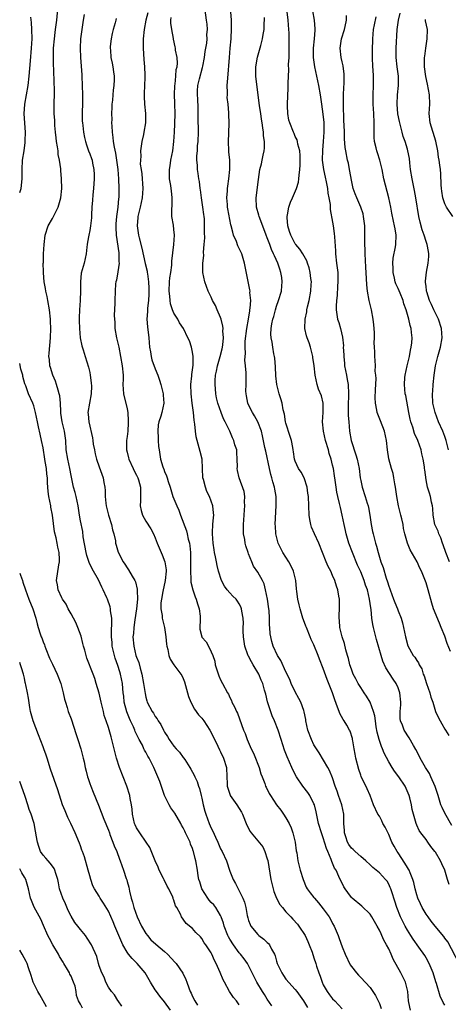
# Model space of a CAD drawing. Units: inches. Extents: x 2526000 to 2529000, y 1542000 to 1545000.
# Drawn here: x 2526000 to 2526092, y 1543750 to 1543961 of the extents above; entities that cross this region are included whole.
import ezdxf

# ---------------------------------------------------------------- set-up
doc = ezdxf.new("R2010")
doc.units = ezdxf.units.IN
doc.header["$MEASUREMENT"] = 0
doc.layers.add('LD25261542_2ft', color=95, linetype='Continuous')

msp = doc.modelspace()

# ---------------------------------------------------------------- linework, layer by layer
at = {"layer": 'LD25261542_2ft'}
for points, elevation in [([(2526053.98, 1543749.98), (2526053, 1543751.42), (2526052.38, 1543752.38), (2526051.95, 1543753), (2526050.75, 1543755), (2526050.2, 1543756.2), (2526049.8, 1543757), (2526048.74, 1543759), (2526048.03, 1543760.03), (2526047.28, 1543761), (2526047, 1543761.31), (2526045.8, 1543763), (2526045, 1543764.22), (2526044.7, 1543764.7), (2526044.56, 1543765), (2526043.79, 1543767), (2526043.65, 1543767.65), (2526043.15, 1543769), (2526043, 1543769.31), (2526041.97, 1543771), (2526041.56, 1543771.56), (2526041, 1543772.12), (2526040.58, 1543772.58), (2526040.26, 1543773), (2526039, 1543775), (2526038.53, 1543776.53), (2526038.36, 1543777), (2526038.2, 1543777.8), (2526038.05, 1543779), (2526037.71, 1543781), (2526037.54, 1543781.54), (2526037.21, 1543783), (2526037.15, 1543783.15), (2526037, 1543783.62), (2526036.59, 1543784.59), (2526036.46, 1543785), (2526036.02, 1543785.98), (2526035.52, 1543787), (2526035.34, 1543787.34), (2526035, 1543788.06), (2526034.65, 1543788.65), (2526034.48, 1543789), (2526033.2, 1543791.2), (2526032.38, 1543792.38), (2526032.01, 1543793), (2526031.01, 1543795), (2526029.98, 1543797.98), (2526029.57, 1543799), (2526028.7, 1543801), (2526028.41, 1543801.59), (2526027.69, 1543803), (2526027.42, 1543803.42), (2526027, 1543804.25), (2526026.73, 1543804.73), (2526026.61, 1543805), (2526026.26, 1543805.74), (2526025.59, 1543807), (2526025.38, 1543807.38), (2526025, 1543808.13), (2526024.72, 1543808.72), (2526024.62, 1543809), (2526024.33, 1543809.67), (2526023.71, 1543811), (2526023.5, 1543811.5), (2526022.93, 1543812.93), (2526022.39, 1543815), (2526022.26, 1543816.26), (2526022.16, 1543817), (2526022.07, 1543817.93), (2526021.99, 1543819), (2526021.59, 1543821), (2526021.44, 1543821.44), (2526021, 1543822.84), (2526020.42, 1543824.42), (2526020.27, 1543825), (2526019.83, 1543827), (2526019.78, 1543827.78), (2526019.65, 1543829), (2526019.62, 1543830.38), (2526019.75, 1543831.75), (2526019.69, 1543833), (2526019.46, 1543834.54), (2526019.45, 1543835), (2526019.36, 1543835.36), (2526018.8, 1543837), (2526018.66, 1543837.34), (2526017.9, 1543839), (2526017.59, 1543839.59), (2526016.84, 1543841.16), (2526015.54, 1543843.54), (2526014.89, 1543844.89), (2526014.37, 1543846.37), (2526014.22, 1543847), (2526013.62, 1543850.38), (2526013.5, 1543851.5), (2526013, 1543853.83), (2526012.79, 1543855), (2526012.49, 1543857), (2526012.09, 1543859), (2526011.84, 1543859.84), (2526011.55, 1543861), (2526011, 1543863.5), (2526010.72, 1543865), (2526010.27, 1543867), (2526009.97, 1543869), (2526009.85, 1543871), (2526009.56, 1543873), (2526009.1, 1543875), (2526008.84, 1543876.84), (2526008.8, 1543877.2), (2526008.71, 1543879), (2526008.57, 1543880.57), (2526008.48, 1543881), (2526008.22, 1543881.78), (2526007.9, 1543883), (2526007.68, 1543883.68), (2526007.11, 1543885), (2526006.62, 1543886.62), (2526006.46, 1543887), (2526006.36, 1543888.36), (2526006.25, 1543889), (2526006.3, 1543889.7), (2526006.63, 1543893), (2526006.66, 1543895), (2526006.59, 1543896.59), (2526006.58, 1543897), (2526006.4, 1543899), (2526006.03, 1543901), (2526005.86, 1543901.86), (2526005.6, 1543903), (2526005.53, 1543903.53), (2526005.27, 1543905), (2526005.1, 1543906.9), (2526005.11, 1543907.11), (2526005.06, 1543909), (2526005.07, 1543909.07), (2526005.12, 1543911), (2526005.22, 1543913), (2526005.46, 1543915), (2526006.13, 1543917), (2526007, 1543918.55), (2526007.24, 1543919), (2526008.21, 1543921), (2526008.79, 1543923), (2526009, 1543925), (2526008.96, 1543927), (2526008.79, 1543928.79), (2526008.8, 1543929.2), (2526008.55, 1543931), (2526008.27, 1543932.27), (2526008.21, 1543933), (2526008.08, 1543933.92), (2526007.87, 1543935), (2526007.8, 1543935.8), (2526007.65, 1543937), (2526007.51, 1543938.49), (2526007.49, 1543939.49), (2526007.39, 1543941), (2526007.39, 1543942.61), (2526007.4, 1543943.4), (2526007.47, 1543945), (2526007.47, 1543946.53), (2526007.4, 1543947.4), (2526007.32, 1543950.68), (2526007.26, 1543951.26), (2526007.21, 1543953), (2526007.23, 1543955), (2526007.42, 1543957), (2526007.6, 1543958.4), (2526007.7, 1543959), (2526007.93, 1543961), (2526008.22, 1543964.22)], 8092), ([(2526091, 1543750.13), (2526090.69, 1543750.69), (2526090.04, 1543752.04), (2526089.24, 1543754.76), (2526089.11, 1543755.11), (2526088.51, 1543757), (2526087.67, 1543759), (2526087, 1543760.25), (2526086.71, 1543760.71), (2526085.45, 1543762.55), (2526084.23, 1543764.23), (2526083.77, 1543765), (2526083, 1543766.18), (2526082.52, 1543767), (2526081.99, 1543767.99), (2526081.51, 1543769), (2526080.74, 1543771), (2526080.34, 1543772.34), (2526079.66, 1543774.34), (2526079.46, 1543775), (2526079.33, 1543775.33), (2526079, 1543776.04), (2526078.64, 1543776.64), (2526078.34, 1543777), (2526077, 1543778.44), (2526076.35, 1543779), (2526075.59, 1543779.59), (2526075, 1543780.12), (2526074.08, 1543781), (2526073, 1543781.94), (2526071.82, 1543783), (2526071.42, 1543783.42), (2526071, 1543783.75), (2526070.48, 1543784.48), (2526070.18, 1543785), (2526069.83, 1543786.17), (2526069.55, 1543787), (2526069.5, 1543787.5), (2526069.42, 1543789), (2526069.36, 1543791), (2526068.96, 1543793), (2526068.26, 1543795), (2526067.95, 1543795.95), (2526067.57, 1543797), (2526067, 1543798.79), (2526066.35, 1543800.35), (2526065.96, 1543801), (2526064.11, 1543804.11), (2526063.53, 1543805), (2526063, 1543805.87), (2526062.45, 1543807), (2526061.72, 1543809), (2526061.27, 1543811), (2526061.23, 1543811.24), (2526060.92, 1543812.92), (2526060.8, 1543813.2), (2526060.19, 1543815), (2526059.79, 1543815.79), (2526059, 1543817.2), (2526058.14, 1543819), (2526057.81, 1543819.81), (2526057, 1543821.44), (2526055.92, 1543823.92), (2526055.21, 1543825), (2526054.26, 1543827), (2526053.97, 1543827.97), (2526053.6, 1543829.6), (2526053.56, 1543831), (2526053.49, 1543831.49), (2526053.5, 1543833), (2526053.4, 1543834.6), (2526053.36, 1543835), (2526053.05, 1543837.06), (2526052.64, 1543839), (2526052.33, 1543840.33), (2526051.99, 1543841), (2526051, 1543842.8), (2526050.07, 1543844.07), (2526049.68, 1543845), (2526049, 1543846.71), (2526048.9, 1543847), (2526048.44, 1543848.44), (2526048.3, 1543849), (2526048.18, 1543849.82), (2526047.94, 1543851), (2526047.88, 1543851.88), (2526047.88, 1543853), (2526047.98, 1543854.02), (2526048.03, 1543855), (2526048.16, 1543856.16), (2526048.21, 1543857), (2526048.11, 1543857.89), (2526048.17, 1543859), (2526048.07, 1543860.07), (2526046.95, 1543863), (2526046.61, 1543864.61), (2526046.55, 1543865), (2526046.6, 1543865.4), (2526046.59, 1543867), (2526046.45, 1543868.45), (2526046.45, 1543869), (2526046.09, 1543870.09), (2526045.87, 1543871), (2526045.58, 1543871.58), (2526045.02, 1543873), (2526044.01, 1543875), (2526043.64, 1543875.64), (2526043.13, 1543877), (2526042.44, 1543879), (2526042.16, 1543880.16), (2526042.01, 1543881), (2526041.95, 1543882.05), (2526041.84, 1543883), (2526041.84, 1543883.84), (2526041.95, 1543885), (2526042.14, 1543885.86), (2526042.34, 1543887), (2526042.93, 1543889), (2526043.35, 1543890.65), (2526043.42, 1543891), (2526043.49, 1543891.48), (2526043.62, 1543893), (2526043.51, 1543894.49), (2526043.54, 1543895), (2526043.5, 1543895.5), (2526043.12, 1543897), (2526043, 1543897.33), (2526042.3, 1543899), (2526041.89, 1543899.89), (2526041.31, 1543901), (2526041, 1543901.7), (2526040.32, 1543903), (2526039.6, 1543905), (2526039.24, 1543907), (2526039.22, 1543907.22), (2526039.22, 1543909), (2526039.39, 1543910.61), (2526039.36, 1543911.36), (2526039.52, 1543913), (2526039.6, 1543914.4), (2526039.56, 1543915.56), (2526039.59, 1543917), (2526039.53, 1543918.47), (2526039.48, 1543919), (2526039.41, 1543919.41), (2526039.21, 1543921), (2526038.9, 1543923), (2526038.69, 1543924.69), (2526038.64, 1543925), (2526038.48, 1543926.48), (2526038.35, 1543927), (2526038.19, 1543928.19), (2526038.04, 1543929), (2526038.04, 1543929.96), (2526037.94, 1543931), (2526037.93, 1543931.93), (2526038.05, 1543933), (2526038.09, 1543934.09), (2526038.18, 1543935), (2526038.25, 1543937), (2526038.21, 1543940.21), (2526038.21, 1543942.21), (2526038.17, 1543944.17), (2526038.09, 1543945), (2526038.1, 1543945.9), (2526038.16, 1543947), (2526038.47, 1543948.47), (2526039.14, 1543950.86), (2526039.18, 1543951.18), (2526039.55, 1543953), (2526039.73, 1543954.27), (2526040.06, 1543956.06), (2526040.13, 1543957), (2526040.09, 1543957.91), (2526040.2, 1543959), (2526040.13, 1543960.13), (2526040, 1543961), (2526039.67, 1543963.67)], 8102), ([(2526062.66, 1543963), (2526063.03, 1543961), (2526063.17, 1543959.17), (2526063.17, 1543959), (2526063.15, 1543958.85), (2526063.03, 1543957), (2526062.86, 1543955), (2526062.86, 1543953), (2526063.1, 1543951), (2526063.98, 1543947), (2526064.31, 1543945), (2526064.58, 1543943), (2526064.89, 1543940.89), (2526065.09, 1543939.09), (2526065.13, 1543937), (2526064.99, 1543935), (2526064.81, 1543933.19), (2526064.78, 1543931), (2526065.03, 1543929), (2526065.38, 1543927.38), (2526065.61, 1543926.39), (2526065.87, 1543925), (2526065.96, 1543923.96), (2526066.18, 1543923), (2526066.44, 1543921.56), (2526066.45, 1543920.45), (2526067, 1543917.79), (2526067.14, 1543917), (2526067.35, 1543915.35), (2526067.38, 1543914.62), (2526067.59, 1543911.59), (2526067.62, 1543911), (2526067.84, 1543909), (2526067.99, 1543907.99), (2526068.08, 1543907), (2526068.1, 1543905.9), (2526068.14, 1543905), (2526068.06, 1543904.06), (2526067.95, 1543902.05), (2526067.81, 1543901), (2526067.76, 1543899.76), (2526067.77, 1543899), (2526068.07, 1543897), (2526068.29, 1543896.29), (2526068.65, 1543895), (2526069.11, 1543893.11), (2526069.29, 1543891.29), (2526069.28, 1543891), (2526069.37, 1543889.37), (2526069.36, 1543889), (2526069.53, 1543887.53), (2526069.57, 1543887), (2526069.93, 1543885), (2526070.08, 1543884.08), (2526070.29, 1543883), (2526070.4, 1543881), (2526070.31, 1543878.31), (2526070.34, 1543876.34), (2526070.44, 1543875), (2526070.64, 1543873), (2526070.99, 1543871), (2526071.97, 1543867.97), (2526072.27, 1543867), (2526072.67, 1543865), (2526072.9, 1543863), (2526073, 1543862.45), (2526073.3, 1543861), (2526073.98, 1543859), (2526074.39, 1543857.61), (2526074.6, 1543857), (2526074.68, 1543856.67), (2526074.94, 1543855), (2526075.22, 1543853), (2526075.52, 1543851.52), (2526075.64, 1543851), (2526076.2, 1543849), (2526076.41, 1543848.41), (2526076.76, 1543847), (2526077.34, 1543845), (2526077.79, 1543843.79), (2526078.46, 1543841.54), (2526078.75, 1543840.75), (2526079, 1543839.85), (2526079.23, 1543839.23), (2526079.29, 1543839), (2526080.04, 1543837), (2526080.29, 1543836.29), (2526080.85, 1543835), (2526081, 1543834.56), (2526081.65, 1543833), (2526081.96, 1543831.96), (2526082.19, 1543831), (2526082.57, 1543829), (2526083.06, 1543827.06), (2526084.25, 1543825), (2526084.58, 1543824.58), (2526085, 1543823.91), (2526085.38, 1543823.38), (2526085.55, 1543823), (2526086.09, 1543822.09), (2526086.41, 1543821), (2526086.59, 1543820.59), (2526087.06, 1543819), (2526087.77, 1543817), (2526088.04, 1543816.04), (2526088.42, 1543815), (2526089.04, 1543813), (2526089.65, 1543811.65), (2526090.35, 1543810.35), (2526091, 1543809.2), (2526091.14, 1543809), (2526091.84, 1543807.84)], 8110), ([(2526000, 1543924.09), (2526000.3, 1543925), (2526000.52, 1543927), (2526000.52, 1543928.52), (2526000.5, 1543929), (2526000.63, 1543931), (2526000.95, 1543933), (2526001.18, 1543934.82), (2526001.17, 1543935.17), (2526001.21, 1543937), (2526000.95, 1543940.95), (2526001.08, 1543943), (2526001.82, 1543947), (2526002.05, 1543949), (2526002.29, 1543952.29), (2526002.56, 1543955), (2526002.67, 1543957), (2526002.61, 1543959), (2526002.54, 1543960.54), (2526002.35, 1543961.65)], 8090), ([(2526013.77, 1543962.23), (2526013.62, 1543961), (2526013.04, 1543957), (2526012.92, 1543955), (2526013.03, 1543953), (2526013.19, 1543951.19), (2526013.28, 1543949.28), (2526013.28, 1543949), (2526013.42, 1543945), (2526013.41, 1543943), (2526013.36, 1543941.36), (2526013.39, 1543939.39), (2526013.43, 1543939), (2526013.51, 1543938.49), (2526013.66, 1543937), (2526013.87, 1543935.87), (2526014.06, 1543935), (2526014.29, 1543934.29), (2526014.74, 1543933), (2526015, 1543932.38), (2526015.37, 1543931.37), (2526015.5, 1543931), (2526015.59, 1543930.41), (2526015.9, 1543929), (2526015.94, 1543927.94), (2526015.91, 1543927), (2526015.77, 1543925), (2526015.63, 1543923.63), (2526015.56, 1543922.44), (2526015.42, 1543921), (2526015.34, 1543919.34), (2526015.35, 1543918.65), (2526015.19, 1543917), (2526015, 1543915.96), (2526014.79, 1543915), (2526014.54, 1543913.46), (2526014.46, 1543913), (2526014.37, 1543912.37), (2526014.25, 1543911), (2526014, 1543910), (2526013.81, 1543909), (2526013.18, 1543906.82), (2526013.02, 1543905), (2526013.04, 1543903.04), (2526012.96, 1543900.96), (2526012.8, 1543899), (2526012.73, 1543897.27), (2526012.73, 1543896.73), (2526012.79, 1543895), (2526012.96, 1543892.96), (2526013.28, 1543891.28), (2526013.61, 1543890.39), (2526014.03, 1543889), (2526014.74, 1543886.74), (2526015, 1543885.6), (2526015.11, 1543885), (2526015.32, 1543883.32), (2526015.35, 1543882.65), (2526015.31, 1543881), (2526014.61, 1543877), (2526014.67, 1543876.67), (2526014.78, 1543875), (2526015.59, 1543871.59), (2526015.65, 1543871), (2526015.76, 1543870.24), (2526015.99, 1543869), (2526016.16, 1543868.16), (2526016.47, 1543867), (2526017, 1543865.4), (2526017.89, 1543863), (2526018.02, 1543861.98), (2526018.24, 1543861), (2526018.33, 1543860.33), (2526018.31, 1543859), (2526018.44, 1543857.56), (2526018.51, 1543857), (2526019.02, 1543855), (2526019.65, 1543853), (2526019.87, 1543851.87), (2526020.14, 1543851), (2526020.48, 1543849.52), (2526020.54, 1543849), (2526020.62, 1543848.62), (2526021.09, 1543847.09), (2526022.17, 1543845), (2526022.52, 1543844.52), (2526023, 1543843.74), (2526023.3, 1543843.3), (2526024.05, 1543841.95), (2526024.63, 1543841), (2526024.76, 1543840.76), (2526025.16, 1543839.16), (2526025.16, 1543839), (2526025.14, 1543838.86), (2526025.21, 1543837), (2526025.01, 1543834.99), (2526024.63, 1543832.63), (2526024.4, 1543831), (2526024.34, 1543829.66), (2526024.25, 1543829), (2526024.4, 1543827), (2526024.87, 1543825), (2526025, 1543824.62), (2526025.47, 1543823.47), (2526025.77, 1543822.23), (2526026.16, 1543821), (2526026.54, 1543819), (2526026.84, 1543816.84), (2526027, 1543816.06), (2526027.24, 1543815.24), (2526027.32, 1543815), (2526028.33, 1543813), (2526028.61, 1543812.61), (2526029, 1543811.94), (2526029.42, 1543811.42), (2526029.64, 1543811), (2526030.21, 1543810.21), (2526030.77, 1543809), (2526030.86, 1543808.86), (2526031, 1543808.59), (2526031.62, 1543807.62), (2526031.97, 1543807), (2526033, 1543805.56), (2526033.51, 1543805), (2526034.24, 1543804.24), (2526035, 1543803.16), (2526035.08, 1543803.08), (2526035.33, 1543802.67), (2526036.43, 1543801), (2526036.64, 1543800.64), (2526037.35, 1543799.35), (2526037.48, 1543799), (2526037.99, 1543797.99), (2526038.31, 1543797), (2526038.5, 1543796.5), (2526038.88, 1543795), (2526039, 1543794.46), (2526039.29, 1543793), (2526039.64, 1543791.64), (2526039.82, 1543791), (2526040.57, 1543789), (2526041, 1543787.99), (2526041.34, 1543787.34), (2526041.91, 1543786.09), (2526042.43, 1543785), (2526043, 1543783.61), (2526043.33, 1543783), (2526044.26, 1543781), (2526045, 1543778.81), (2526045.7, 1543777), (2526046.17, 1543776.17), (2526046.76, 1543775), (2526046.86, 1543774.86), (2526047, 1543774.6), (2526047.8, 1543773), (2526048.15, 1543772.15), (2526048.43, 1543771), (2526048.73, 1543769.27), (2526048.83, 1543768.83), (2526049, 1543768.26), (2526049.34, 1543767.34), (2526049.51, 1543767), (2526051, 1543765.21), (2526051.23, 1543765), (2526052.26, 1543764.26), (2526053, 1543763.5), (2526053.28, 1543763.28), (2526053.48, 1543763), (2526053.9, 1543762.1), (2526054.56, 1543761), (2526054.7, 1543760.7), (2526055, 1543759.51), (2526055.15, 1543759), (2526056.1, 1543757), (2526056.45, 1543756.45), (2526057, 1543755.7), (2526059, 1543753.43), (2526059.33, 1543753), (2526060.03, 1543752.03), (2526060.74, 1543751), (2526061, 1543750.65), (2526061.62, 1543749.62)], 8094), ([(2526020.64, 1543961.36), (2526020.57, 1543961), (2526020.41, 1543960.41), (2526019.99, 1543959), (2526019.83, 1543958.17), (2526019.58, 1543957), (2526019.4, 1543955.4), (2526019.39, 1543955), (2526019.44, 1543954.56), (2526019.54, 1543953), (2526019.78, 1543951.78), (2526019.96, 1543951), (2526020.08, 1543949.92), (2526020.22, 1543949), (2526020.25, 1543948.25), (2526020.16, 1543947), (2526020.01, 1543945.99), (2526019.95, 1543945), (2526019.86, 1543943.86), (2526019.75, 1543943), (2526019.69, 1543942.31), (2526019.65, 1543941), (2526019.71, 1543939.71), (2526019.68, 1543939), (2526019.69, 1543938.31), (2526019.78, 1543937), (2526019.92, 1543935.92), (2526020.01, 1543935), (2526020.21, 1543933.79), (2526020.5, 1543932.5), (2526020.74, 1543931), (2526020.99, 1543929.01), (2526021.16, 1543927), (2526021.25, 1543925), (2526021.19, 1543923), (2526021.16, 1543922.84), (2526021, 1543921), (2526020.73, 1543919), (2526020.6, 1543917.4), (2526020.59, 1543916.59), (2526020.65, 1543915), (2526021.2, 1543911.2), (2526021.24, 1543911), (2526021.24, 1543909.24), (2526021.27, 1543909), (2526021, 1543907.12), (2526020.69, 1543905.31), (2526020.6, 1543905), (2526020.53, 1543904.53), (2526020.41, 1543903), (2526020.37, 1543901), (2526020.38, 1543900.38), (2526020.26, 1543897.74), (2526020.28, 1543897), (2526020.34, 1543896.34), (2526020.38, 1543895), (2526020.74, 1543893), (2526021.2, 1543891), (2526021.6, 1543889), (2526021.94, 1543887), (2526022.13, 1543885), (2526022.13, 1543884.13), (2526022.1, 1543883), (2526022.23, 1543881), (2526023, 1543877.8), (2526023.16, 1543877), (2526023.24, 1543875.24), (2526023.24, 1543874.76), (2526023.13, 1543873), (2526023, 1543871.83), (2526022.88, 1543871), (2526022.86, 1543869), (2526023, 1543868.51), (2526023.31, 1543867.31), (2526023.37, 1543867), (2526024.28, 1543865), (2526024.48, 1543864.48), (2526025, 1543863.56), (2526025.28, 1543863), (2526025.4, 1543862.6), (2526025.83, 1543861), (2526025.83, 1543859.83), (2526025.89, 1543858.11), (2526025.82, 1543857), (2526025.99, 1543855.99), (2526026.31, 1543855), (2526027, 1543853.75), (2526028.09, 1543852.09), (2526028.64, 1543851), (2526029, 1543850.18), (2526029.45, 1543849), (2526030.5, 1543846.5), (2526031.07, 1543845), (2526031.33, 1543843.33), (2526031.33, 1543843), (2526031.17, 1543841), (2526030.66, 1543838.66), (2526030.33, 1543837), (2526030.24, 1543836.24), (2526030.21, 1543835), (2526030.48, 1543833.52), (2526030.53, 1543833), (2526030.98, 1543830.98), (2526031.25, 1543829), (2526031.4, 1543827.4), (2526031.47, 1543827), (2526031.72, 1543826.28), (2526031.95, 1543825), (2526032.21, 1543824.21), (2526033, 1543823), (2526034.71, 1543820.71), (2526035, 1543820.05), (2526035.3, 1543819.3), (2526036.16, 1543816.16), (2526036.61, 1543815), (2526037.45, 1543813.45), (2526038.3, 1543812.3), (2526039, 1543811.55), (2526039.39, 1543811), (2526040.7, 1543809), (2526041, 1543808.5), (2526042.41, 1543805.59), (2526042.78, 1543804.78), (2526043, 1543804.34), (2526043.63, 1543803), (2526044.24, 1543801), (2526044.36, 1543799), (2526044.43, 1543797.57), (2526044.43, 1543797), (2526044.54, 1543796.54), (2526045.06, 1543795.06), (2526045.08, 1543795), (2526046.5, 1543793), (2526047, 1543792.23), (2526047.46, 1543791.46), (2526047.69, 1543791), (2526048.64, 1543788.64), (2526049.32, 1543787.32), (2526049.54, 1543787), (2526051, 1543785.28), (2526052.02, 1543784.02), (2526052.49, 1543783), (2526053, 1543781.41), (2526053.09, 1543781.09), (2526053.8, 1543777), (2526054.24, 1543775), (2526054.41, 1543774.41), (2526054.99, 1543772.99), (2526055.68, 1543771.68), (2526056.24, 1543771), (2526057, 1543770.1), (2526058.05, 1543769), (2526058.49, 1543768.49), (2526059.44, 1543767.44), (2526059.78, 1543767), (2526061.1, 1543765), (2526061.7, 1543763.7), (2526062, 1543763), (2526062.58, 1543761.42), (2526063, 1543760.23), (2526063.4, 1543759), (2526063.56, 1543758.44), (2526064.04, 1543757), (2526064.33, 1543756.33), (2526064.72, 1543755), (2526065, 1543754.43), (2526065.79, 1543753), (2526066.3, 1543752.3), (2526067, 1543751.46), (2526067.45, 1543751), (2526069, 1543749.35)], 8096), ([(2526027.41, 1543962.59), (2526027.01, 1543961), (2526026.63, 1543959), (2526026.45, 1543957), (2526026.44, 1543955), (2526026.57, 1543952.57), (2526026.7, 1543951), (2526026.79, 1543949.21), (2526026.76, 1543948.76), (2526026.68, 1543945.32), (2526026.65, 1543945), (2526026.66, 1543944.66), (2526026.75, 1543943), (2526026.95, 1543941.05), (2526026.96, 1543939), (2526026.6, 1543937), (2526026.51, 1543936.51), (2526026.16, 1543935), (2526025.98, 1543934.02), (2526025.87, 1543933), (2526025.92, 1543931.92), (2526025.84, 1543931), (2526025.82, 1543930.18), (2526025.99, 1543929), (2526026.13, 1543928.13), (2526026.34, 1543925), (2526026.21, 1543923), (2526025.76, 1543921), (2526025.28, 1543919), (2526025.27, 1543918.73), (2526025.14, 1543917), (2526025.46, 1543915), (2526025.59, 1543914.41), (2526026.17, 1543912.17), (2526026.88, 1543908.88), (2526027.28, 1543907.28), (2526027.31, 1543907), (2526027.33, 1543906.67), (2526027.58, 1543905), (2526027.65, 1543903.65), (2526027.65, 1543902.35), (2526027.57, 1543901), (2526027.37, 1543899.37), (2526027.38, 1543898.62), (2526027.22, 1543897), (2526027.34, 1543895.34), (2526027.65, 1543893), (2526027.81, 1543891), (2526027.99, 1543890.01), (2526028.13, 1543889), (2526028.31, 1543888.31), (2526029, 1543886.34), (2526029.59, 1543885), (2526029.92, 1543883.92), (2526030.25, 1543883), (2526030.74, 1543881), (2526030.74, 1543880.74), (2526030.85, 1543879), (2526030.43, 1543877), (2526030.19, 1543876.19), (2526029.79, 1543875), (2526029.65, 1543874.35), (2526029.58, 1543873), (2526029.67, 1543871.67), (2526029.68, 1543871), (2526029.75, 1543869.75), (2526029.84, 1543869), (2526030.16, 1543867), (2526030.62, 1543865.38), (2526030.77, 1543865), (2526030.85, 1543864.85), (2526031, 1543864.37), (2526031.44, 1543863.44), (2526031.54, 1543863), (2526031.76, 1543862.24), (2526032.19, 1543861), (2526032.81, 1543859), (2526033.61, 1543857), (2526034.06, 1543856.06), (2526034.4, 1543855), (2526035.68, 1543851.68), (2526035.86, 1543851), (2526036.09, 1543849.91), (2526036.34, 1543849), (2526036.45, 1543848.45), (2526036.56, 1543847), (2526036.58, 1543845.42), (2526036.6, 1543845), (2526036.58, 1543843), (2526036.67, 1543841.33), (2526036.65, 1543841), (2526036.67, 1543840.67), (2526037.04, 1543839.04), (2526037.53, 1543837.53), (2526037.78, 1543837), (2526038.03, 1543836.03), (2526038.45, 1543835), (2526038.63, 1543833.37), (2526038.65, 1543833), (2526038.62, 1543832.62), (2526038.55, 1543831), (2526038.6, 1543830.6), (2526038.96, 1543829), (2526039, 1543828.93), (2526039.89, 1543827.89), (2526040.39, 1543827), (2526041, 1543825.79), (2526041.35, 1543825), (2526041.76, 1543823.76), (2526041.88, 1543823), (2526042.28, 1543821.72), (2526042.64, 1543820.64), (2526043, 1543819.79), (2526043.44, 1543819), (2526044.48, 1543817), (2526044.68, 1543816.68), (2526045, 1543815.98), (2526045.33, 1543815.33), (2526045.45, 1543815), (2526046, 1543814), (2526046.38, 1543813), (2526046.6, 1543812.6), (2526047.94, 1543809), (2526048.27, 1543808.27), (2526048.67, 1543807), (2526049.54, 1543805), (2526050.04, 1543804.04), (2526050.49, 1543803), (2526051, 1543801.71), (2526051.26, 1543801), (2526051.65, 1543799.65), (2526051.88, 1543799), (2526052.46, 1543797.54), (2526052.64, 1543797), (2526052.75, 1543796.75), (2526053.43, 1543795.43), (2526053.69, 1543795), (2526055, 1543793.02), (2526055.87, 1543791.87), (2526056.49, 1543791), (2526057, 1543790.24), (2526057.71, 1543789), (2526058.1, 1543788.1), (2526058.48, 1543787), (2526058.95, 1543785), (2526059.17, 1543783.17), (2526059.31, 1543782.69), (2526059.54, 1543781), (2526059.83, 1543779.83), (2526060.06, 1543779), (2526060.68, 1543777), (2526061.34, 1543775.34), (2526061.53, 1543775), (2526062.16, 1543774.16), (2526063, 1543773.18), (2526063.12, 1543773), (2526064, 1543772), (2526065, 1543770.76), (2526066.23, 1543769), (2526066.52, 1543768.52), (2526067, 1543767.6), (2526067.35, 1543767), (2526068.19, 1543765), (2526068.4, 1543764.4), (2526069, 1543762.6), (2526069.69, 1543761), (2526070.77, 1543758.77), (2526071, 1543758.4), (2526072.08, 1543757), (2526072.51, 1543756.51), (2526073, 1543756.01), (2526075, 1543753.86), (2526076.17, 1543752.17), (2526076.75, 1543751), (2526077, 1543750.43), (2526077.38, 1543749.38)], 8098), ([(2526083.69, 1543749), (2526083.33, 1543750.67), (2526083.25, 1543751), (2526083.06, 1543753), (2526082.56, 1543755), (2526081.6, 1543757), (2526079.97, 1543759.97), (2526079.52, 1543761), (2526079, 1543762.14), (2526078.56, 1543763), (2526077.99, 1543763.99), (2526077.56, 1543765), (2526077.36, 1543765.36), (2526077, 1543766.15), (2526076.53, 1543767), (2526075.37, 1543769), (2526075, 1543769.56), (2526073.28, 1543771.28), (2526071.19, 1543773), (2526071, 1543773.19), (2526070.22, 1543774.22), (2526069.66, 1543775), (2526069.41, 1543775.41), (2526069, 1543776.22), (2526068.63, 1543777), (2526068.35, 1543777.65), (2526067.73, 1543779), (2526067.43, 1543779.43), (2526067, 1543780.48), (2526066.83, 1543780.83), (2526066.68, 1543781.32), (2526065.95, 1543783), (2526065.68, 1543783.68), (2526065, 1543785.9), (2526064.59, 1543787), (2526064, 1543789), (2526063.48, 1543791.48), (2526063.08, 1543793), (2526063, 1543793.19), (2526062.08, 1543795), (2526061.65, 1543795.65), (2526060.64, 1543797), (2526059.29, 1543799), (2526058.48, 1543800.48), (2526058.23, 1543801), (2526057.24, 1543803.24), (2526056.71, 1543804.71), (2526056.01, 1543807), (2526055.36, 1543809), (2526054.55, 1543811), (2526054.08, 1543812.08), (2526053.55, 1543813.55), (2526053.08, 1543815.08), (2526052.66, 1543816.66), (2526052.43, 1543817.57), (2526052.02, 1543819), (2526051.71, 1543819.71), (2526051.2, 1543821), (2526050.01, 1543823), (2526049.61, 1543823.61), (2526049, 1543824.81), (2526048.92, 1543824.92), (2526048.87, 1543825.14), (2526048.23, 1543827), (2526047.94, 1543829), (2526047.84, 1543830.16), (2526047.84, 1543831), (2526047.89, 1543831.89), (2526047.81, 1543833), (2526047.56, 1543834.44), (2526047.51, 1543835), (2526047.37, 1543835.37), (2526047, 1543836.01), (2526046.62, 1543836.62), (2526046.34, 1543837), (2526045.66, 1543837.66), (2526045, 1543838.37), (2526044.45, 1543839), (2526043.82, 1543839.82), (2526043.22, 1543841), (2526042.56, 1543843), (2526042.26, 1543844.26), (2526042.1, 1543845), (2526041.9, 1543846.1), (2526041.72, 1543847), (2526041.61, 1543847.61), (2526041.41, 1543849), (2526041.28, 1543851), (2526041.31, 1543851.31), (2526041.38, 1543853), (2526041.49, 1543854.51), (2526041.56, 1543855), (2526041.52, 1543855.52), (2526041.38, 1543857), (2526040.64, 1543859), (2526040.09, 1543860.09), (2526039.75, 1543861), (2526039.33, 1543862.67), (2526039.23, 1543863), (2526039.03, 1543867.03), (2526038.67, 1543868.67), (2526038.22, 1543870.22), (2526038.02, 1543871), (2526037.8, 1543871.8), (2526037.65, 1543873), (2526037.51, 1543874.49), (2526037.35, 1543875.35), (2526037.18, 1543877), (2526036.92, 1543879), (2526036.7, 1543881), (2526036.65, 1543883), (2526036.86, 1543884.86), (2526036.86, 1543885.14), (2526037.16, 1543887.16), (2526037.15, 1543889), (2526037, 1543889.95), (2526036.76, 1543891), (2526036.34, 1543892.34), (2526036.03, 1543893), (2526035.06, 1543895), (2526034.23, 1543896.23), (2526033.82, 1543897), (2526033, 1543898.29), (2526032.73, 1543899), (2526032.29, 1543900.29), (2526032.18, 1543901), (2526032.12, 1543901.88), (2526031.97, 1543903), (2526032.08, 1543905), (2526032.17, 1543905.83), (2526032.36, 1543907), (2526032.57, 1543908.57), (2526032.58, 1543909), (2526032.56, 1543909.44), (2526032.99, 1543912.99), (2526033.11, 1543915), (2526033, 1543916.22), (2526032.9, 1543917.1), (2526032.59, 1543919), (2526032.55, 1543920.55), (2526032.65, 1543921.35), (2526032.67, 1543923), (2526032.47, 1543924.47), (2526032.45, 1543925), (2526032.36, 1543925.64), (2526032.1, 1543927), (2526032.05, 1543928.05), (2526032.07, 1543929), (2526032.21, 1543929.79), (2526032.38, 1543931), (2526032.76, 1543933), (2526033.03, 1543935), (2526033.14, 1543937), (2526033.2, 1543938.8), (2526033.25, 1543941), (2526033.23, 1543943), (2526033.21, 1543943.21), (2526033.17, 1543945), (2526033.23, 1543947), (2526033.28, 1543947.28), (2526033.45, 1543949), (2526033.53, 1543950.47), (2526033.69, 1543951), (2526033.8, 1543951.8), (2526033.69, 1543953), (2526033.38, 1543954.62), (2526033.34, 1543955), (2526033.27, 1543955.27), (2526032.94, 1543956.94), (2526032.93, 1543957.07), (2526032.58, 1543959), (2526032.38, 1543960.38), (2526032.38, 1543961), (2526032.42, 1543961.58)], 8100), ([(2526094.05, 1543759), (2526091.63, 1543763.63), (2526091, 1543764.43), (2526090.78, 1543764.78), (2526088.94, 1543767), (2526088.12, 1543768.12), (2526087.44, 1543769), (2526087, 1543769.62), (2526086.19, 1543771), (2526085.8, 1543771.8), (2526085.23, 1543773), (2526085, 1543773.72), (2526084.65, 1543775), (2526084.37, 1543776.37), (2526084.19, 1543777), (2526083.57, 1543778.43), (2526083.37, 1543779), (2526083.25, 1543779.25), (2526083, 1543779.58), (2526082.48, 1543780.48), (2526081, 1543782.71), (2526080.79, 1543783), (2526080.14, 1543784.14), (2526079.7, 1543785), (2526079, 1543786.66), (2526078.21, 1543788.21), (2526077.77, 1543789), (2526077.54, 1543789.54), (2526077, 1543790.54), (2526076.69, 1543791), (2526075.76, 1543793), (2526075, 1543795), (2526074.42, 1543796.42), (2526073.09, 1543799.09), (2526073, 1543799.32), (2526072.59, 1543800.59), (2526071.97, 1543803), (2526071.84, 1543803.84), (2526071.6, 1543805), (2526071.31, 1543806.69), (2526071.28, 1543807), (2526071.22, 1543807.22), (2526070.75, 1543808.75), (2526070.63, 1543809), (2526070.03, 1543810.03), (2526069.45, 1543811), (2526069.26, 1543811.26), (2526068.54, 1543812.54), (2526068.37, 1543813), (2526068.07, 1543813.93), (2526067.45, 1543815.45), (2526066.96, 1543817), (2526065.83, 1543819.83), (2526065, 1543822.17), (2526064.19, 1543824.19), (2526063.88, 1543825), (2526063, 1543827.23), (2526062.43, 1543828.43), (2526062.19, 1543829), (2526061.37, 1543831), (2526061.28, 1543831.28), (2526061, 1543832.06), (2526060.63, 1543833), (2526060.02, 1543835), (2526059.81, 1543835.81), (2526059.54, 1543837), (2526059.34, 1543838.66), (2526059.24, 1543839.24), (2526059.12, 1543841), (2526058.64, 1543843), (2526058.12, 1543844.12), (2526057.64, 1543845), (2526057, 1543846), (2526056.33, 1543847), (2526055.89, 1543847.89), (2526055.31, 1543849), (2526054.8, 1543851), (2526054.74, 1543852.74), (2526054.71, 1543853), (2526054.94, 1543857.06), (2526054.89, 1543859), (2526054.59, 1543860.59), (2526054.55, 1543861), (2526054.16, 1543862.16), (2526053.99, 1543863), (2526053.75, 1543863.75), (2526053.46, 1543865), (2526052.7, 1543868.7), (2526052.51, 1543869.49), (2526052.01, 1543872.01), (2526051.74, 1543873), (2526050.97, 1543875), (2526050.27, 1543876.27), (2526049.82, 1543877), (2526049, 1543878.62), (2526048.83, 1543879), (2526048.56, 1543880.56), (2526048.46, 1543881), (2526048.43, 1543881.57), (2526048.48, 1543883), (2526048.49, 1543885.5), (2526048.36, 1543887), (2526048.22, 1543888.22), (2526048.27, 1543889), (2526048.33, 1543889.67), (2526048.27, 1543891), (2526048.3, 1543892.3), (2526048.6, 1543895), (2526048.96, 1543896.96), (2526049.24, 1543898.76), (2526049.3, 1543899), (2526049.37, 1543899.37), (2526049.45, 1543901), (2526049.28, 1543902.72), (2526049.31, 1543903), (2526049.28, 1543903.28), (2526048.25, 1543908.25), (2526048.15, 1543909), (2526047.53, 1543911), (2526046.71, 1543912.71), (2526046.38, 1543913.62), (2526045.8, 1543915), (2526045.6, 1543915.6), (2526045.29, 1543917), (2526045.22, 1543917.22), (2526045, 1543918.3), (2526044.58, 1543920.58), (2526044.52, 1543921), (2526044.47, 1543921.53), (2526044.37, 1543923), (2526044.5, 1543924.5), (2526044.51, 1543925), (2526044.54, 1543925.46), (2526044.79, 1543927), (2526045, 1543929), (2526044.98, 1543931), (2526044.79, 1543932.79), (2526044.75, 1543933), (2526044.67, 1543935), (2526044.79, 1543936.79), (2526044.86, 1543939), (2526044.79, 1543940.79), (2526044.8, 1543941.2), (2526044.63, 1543943), (2526044.45, 1543944.45), (2526044.46, 1543945), (2526044.49, 1543945.51), (2526044.45, 1543947), (2526044.56, 1543948.56), (2526044.91, 1543953), (2526045.09, 1543955), (2526045.25, 1543957), (2526045.25, 1543957.25), (2526045.34, 1543959), (2526045.35, 1543961), (2526045.21, 1543962.79)], 8104), ([(2526091.91, 1543775.91), (2526091.62, 1543777), (2526091.03, 1543779), (2526090.37, 1543780.37), (2526090.12, 1543781), (2526089, 1543782.86), (2526088.9, 1543783), (2526088.05, 1543784.05), (2526087.35, 1543785), (2526087, 1543785.54), (2526085.87, 1543787), (2526085.52, 1543787.52), (2526085, 1543788.66), (2526084.86, 1543789), (2526084.29, 1543791), (2526084.03, 1543792.03), (2526083.86, 1543793), (2526083.51, 1543794.49), (2526083.36, 1543795), (2526082.53, 1543797), (2526081.19, 1543799), (2526080.24, 1543800.24), (2526079.74, 1543801), (2526079, 1543802.18), (2526078.03, 1543804.03), (2526077.67, 1543805), (2526077.46, 1543805.46), (2526076.95, 1543807), (2526076.55, 1543808.55), (2526076.33, 1543809.67), (2526076.14, 1543811), (2526076.04, 1543812.04), (2526075.75, 1543813), (2526075, 1543814.99), (2526074.26, 1543816.26), (2526073.73, 1543817), (2526073, 1543818.1), (2526072.45, 1543819), (2526071.97, 1543819.97), (2526071.41, 1543821), (2526071, 1543822.03), (2526070.67, 1543823), (2526070.36, 1543824.36), (2526070.16, 1543825), (2526069.81, 1543826.19), (2526069.54, 1543827.54), (2526069.04, 1543829), (2526068.57, 1543831), (2526068.47, 1543832.47), (2526068.4, 1543833), (2526068.4, 1543833.6), (2526068.46, 1543835), (2526068.43, 1543837), (2526068.33, 1543837.67), (2526068.09, 1543839), (2526067.8, 1543839.8), (2526067.46, 1543841), (2526067, 1543842.12), (2526066.6, 1543843), (2526066.04, 1543844.04), (2526065.63, 1543845), (2526064.07, 1543849), (2526063.12, 1543851), (2526062.48, 1543852.48), (2526062.32, 1543853), (2526062.12, 1543854.12), (2526061.99, 1543855), (2526061.83, 1543859), (2526061.71, 1543859.71), (2526061.54, 1543861), (2526060.87, 1543863), (2526060.23, 1543864.23), (2526059.72, 1543865), (2526059, 1543866.59), (2526058.85, 1543867), (2526058.59, 1543868.59), (2526058.55, 1543869), (2526058.47, 1543869.53), (2526058.18, 1543871), (2526057.88, 1543871.88), (2526057, 1543874.69), (2526056.92, 1543875), (2526056.68, 1543876.68), (2526056.42, 1543877.58), (2526056.16, 1543879), (2526055.9, 1543879.9), (2526055.52, 1543881), (2526055.03, 1543883), (2526054.87, 1543884.87), (2526054.79, 1543886.79), (2526054.64, 1543888.64), (2526054.57, 1543889), (2526054.43, 1543889.57), (2526054.2, 1543891), (2526054.03, 1543892.03), (2526053.82, 1543893), (2526053.78, 1543893.78), (2526053.82, 1543895), (2526053.96, 1543895.96), (2526054.21, 1543897), (2526054.41, 1543897.59), (2526054.77, 1543899), (2526055, 1543899.77), (2526055.43, 1543901), (2526056.02, 1543903), (2526056.12, 1543904.12), (2526056.22, 1543905), (2526056.1, 1543905.9), (2526055.92, 1543907), (2526055.66, 1543907.66), (2526055.23, 1543909), (2526054.52, 1543910.52), (2526054.37, 1543911), (2526053.91, 1543911.91), (2526053.53, 1543913), (2526053, 1543914.41), (2526052.75, 1543915), (2526051.42, 1543918.58), (2526051.28, 1543919), (2526051.23, 1543919.23), (2526050.69, 1543921), (2526050.6, 1543923), (2526051.12, 1543926.88), (2526051.44, 1543929), (2526051.75, 1543930.25), (2526051.91, 1543931), (2526052.11, 1543932.11), (2526052.33, 1543933), (2526052.42, 1543933.58), (2526052.42, 1543935), (2526052.23, 1543936.23), (2526052.21, 1543937), (2526052.08, 1543937.92), (2526051.9, 1543939), (2526051.8, 1543939.8), (2526051.6, 1543941), (2526051.34, 1543942.66), (2526050.55, 1543949), (2526050.52, 1543951), (2526050.9, 1543953.1), (2526051.62, 1543955.62), (2526051.95, 1543957), (2526052.09, 1543957.91), (2526052.32, 1543959), (2526052.37, 1543960.37), (2526052.43, 1543961), (2526052.4, 1543961.6)], 8106), ([(2526092.54, 1543788.54), (2526091, 1543791.21), (2526090.42, 1543792.42), (2526090.19, 1543793), (2526089.56, 1543795), (2526089.44, 1543795.44), (2526088.95, 1543796.95), (2526088.04, 1543799), (2526087.7, 1543799.7), (2526086.85, 1543801), (2526085.72, 1543803), (2526085.51, 1543803.51), (2526084.84, 1543804.84), (2526084.28, 1543805.72), (2526083.36, 1543807.36), (2526082.31, 1543809), (2526081.97, 1543810.03), (2526081.55, 1543811), (2526081.45, 1543811.45), (2526081.45, 1543813), (2526081.57, 1543814.43), (2526081.57, 1543815), (2526081.41, 1543817), (2526081, 1543818.08), (2526080.58, 1543819), (2526079.93, 1543819.93), (2526078.36, 1543822.36), (2526077.74, 1543823.74), (2526077.35, 1543825), (2526076.37, 1543828.38), (2526075.73, 1543831), (2526075.61, 1543831.61), (2526075.38, 1543833), (2526075.21, 1543834.79), (2526075.15, 1543835.15), (2526074.92, 1543837), (2526074.44, 1543839), (2526074.05, 1543840.05), (2526073.77, 1543841), (2526073, 1543842.91), (2526072.34, 1543844.34), (2526071.22, 1543847), (2526070.49, 1543849), (2526069.91, 1543851), (2526069.76, 1543851.76), (2526069.45, 1543853), (2526069.05, 1543855), (2526068.65, 1543856.65), (2526068.5, 1543857.5), (2526068.11, 1543859), (2526067.92, 1543859.92), (2526067.72, 1543861), (2526067.52, 1543862.48), (2526067.42, 1543863.42), (2526067.17, 1543865), (2526067, 1543865.74), (2526066.67, 1543867), (2526066.26, 1543868.26), (2526066.08, 1543869), (2526065.5, 1543871), (2526065.01, 1543873), (2526064.84, 1543875), (2526064.98, 1543876.98), (2526064.94, 1543879), (2526064.58, 1543880.58), (2526064, 1543882), (2526063.67, 1543883), (2526063.22, 1543885), (2526063.02, 1543886.98), (2526062.77, 1543888.77), (2526062.75, 1543889), (2526062.26, 1543891), (2526061.94, 1543891.94), (2526061.52, 1543893), (2526061.39, 1543893.39), (2526061.02, 1543895), (2526061.1, 1543897), (2526061.47, 1543898.53), (2526061.5, 1543899), (2526061.62, 1543899.62), (2526061.98, 1543901), (2526062.36, 1543903), (2526062.43, 1543904.43), (2526062.44, 1543905), (2526062.33, 1543905.67), (2526062.16, 1543907), (2526061.95, 1543907.95), (2526061.6, 1543909), (2526061.46, 1543909.46), (2526060.6, 1543911), (2526059.98, 1543911.98), (2526059.1, 1543913), (2526059, 1543913.14), (2526058.02, 1543915), (2526057.78, 1543915.78), (2526057.37, 1543917), (2526057.27, 1543918.73), (2526057.26, 1543919), (2526057.35, 1543919.35), (2526057.63, 1543921), (2526057.94, 1543922.06), (2526058.37, 1543923), (2526059.25, 1543925), (2526059.66, 1543926.34), (2526059.77, 1543927), (2526059.82, 1543927.82), (2526059.99, 1543929), (2526060.05, 1543929.95), (2526060.06, 1543931), (2526060.03, 1543932.03), (2526059.94, 1543933), (2526059.53, 1543934.47), (2526059.46, 1543935), (2526059.37, 1543935.37), (2526059, 1543936.12), (2526058.73, 1543936.73), (2526058.59, 1543937), (2526057.8, 1543939), (2526057.62, 1543939.62), (2526057.39, 1543941), (2526057.33, 1543942.67), (2526057.3, 1543943), (2526057.48, 1543946.52), (2526057.51, 1543947), (2526057.5, 1543947.5), (2526057.53, 1543949), (2526057.62, 1543950.38), (2526057.55, 1543951.55), (2526057.66, 1543953), (2526057.72, 1543954.28), (2526057.68, 1543955.68), (2526057.69, 1543957), (2526057.67, 1543958.33), (2526057.63, 1543959), (2526057.49, 1543961), (2526057.23, 1543962.77)], 8108), ([(2526092.2, 1543825.8), (2526091.52, 1543827.52), (2526091, 1543829.09), (2526090.24, 1543831), (2526089.87, 1543831.87), (2526088.61, 1543835), (2526088.2, 1543836.2), (2526087.44, 1543839), (2526087, 1543840.52), (2526086.72, 1543841.28), (2526086.02, 1543843), (2526085.69, 1543843.69), (2526085.11, 1543845), (2526083.58, 1543847.58), (2526083, 1543849), (2526082.46, 1543851), (2526082.2, 1543852.2), (2526082.06, 1543853), (2526081.8, 1543854.2), (2526081.61, 1543855), (2526081.11, 1543857), (2526080.73, 1543859), (2526080.55, 1543860.55), (2526080.47, 1543861), (2526080.29, 1543861.71), (2526080.12, 1543863), (2526079.93, 1543863.93), (2526079.6, 1543865), (2526079.06, 1543867.06), (2526078.73, 1543869), (2526078.5, 1543871), (2526078.1, 1543873), (2526077.25, 1543875.25), (2526076.67, 1543876.67), (2526076.56, 1543877), (2526076.49, 1543877.51), (2526076.18, 1543879), (2526076.11, 1543880.11), (2526076.17, 1543881.83), (2526076.31, 1543884.31), (2526076.25, 1543885), (2526076.12, 1543885.88), (2526076.14, 1543887), (2526076.13, 1543888.13), (2526076.04, 1543889), (2526076.03, 1543889.97), (2526075.98, 1543891), (2526075.91, 1543891.91), (2526075.96, 1543893), (2526075.97, 1543894.03), (2526075.89, 1543895), (2526075.79, 1543895.79), (2526075.69, 1543897), (2526075.32, 1543899), (2526074.83, 1543901), (2526074.48, 1543903), (2526074.34, 1543904.34), (2526074.28, 1543905.72), (2526074.11, 1543908.11), (2526073.94, 1543911), (2526073.94, 1543911.94), (2526073.89, 1543913), (2526073.92, 1543915), (2526073.88, 1543915.89), (2526073.88, 1543917), (2526073.62, 1543919), (2526073.51, 1543919.51), (2526073.04, 1543921), (2526072.17, 1543923), (2526071.85, 1543923.85), (2526071.4, 1543925), (2526071, 1543926.74), (2526070.69, 1543928.69), (2526070.62, 1543929), (2526070.36, 1543930.36), (2526070.19, 1543931), (2526069.81, 1543933), (2526069.71, 1543933.71), (2526069.57, 1543935.57), (2526069.54, 1543937), (2526069.49, 1543938.51), (2526069.42, 1543939.42), (2526069.31, 1543943), (2526069.31, 1543945), (2526069.39, 1543946.61), (2526069.45, 1543947.45), (2526069.48, 1543949), (2526069.47, 1543949.47), (2526069.22, 1543951.22), (2526069, 1543952.09), (2526068.8, 1543953), (2526068.6, 1543955), (2526068.91, 1543957), (2526069.53, 1543959), (2526069.68, 1543959.68), (2526069.95, 1543961), (2526069.96, 1543962.04)], 8112), ([(2526091.98, 1543845), (2526091.2, 1543847), (2526090.65, 1543848.65), (2526090.5, 1543849), (2526090.19, 1543850.19), (2526089.75, 1543851), (2526089.61, 1543851.61), (2526089, 1543852.76), (2526088.9, 1543853), (2526088.54, 1543855), (2526088.48, 1543856.48), (2526088.4, 1543857), (2526088.19, 1543857.81), (2526087.96, 1543859), (2526087.7, 1543859.7), (2526087.33, 1543861), (2526087, 1543862.6), (2526086.7, 1543864.7), (2526086.68, 1543865), (2526086.63, 1543865.37), (2526086.38, 1543867), (2526086.12, 1543868.12), (2526085.93, 1543869), (2526085.23, 1543871), (2526084.54, 1543872.54), (2526084.14, 1543873.86), (2526083.75, 1543875), (2526083.6, 1543875.6), (2526083.3, 1543877), (2526082.63, 1543880.63), (2526082.55, 1543881), (2526082.35, 1543883), (2526082.47, 1543884.47), (2526082.53, 1543885), (2526082.96, 1543887), (2526083.42, 1543889), (2526083.65, 1543890.35), (2526083.8, 1543891), (2526083.92, 1543891.92), (2526083.99, 1543893), (2526083.86, 1543894.14), (2526083.78, 1543895), (2526083.62, 1543895.62), (2526083.31, 1543897), (2526082.77, 1543899), (2526082.27, 1543900.27), (2526082.08, 1543901), (2526081.44, 1543902.56), (2526081, 1543903.57), (2526080.55, 1543904.55), (2526080.41, 1543905), (2526080.24, 1543905.76), (2526079.94, 1543907), (2526079.94, 1543907.94), (2526079.85, 1543909), (2526079.94, 1543910.06), (2526080.44, 1543912.44), (2526080.52, 1543913), (2526080.58, 1543915), (2526080.35, 1543916.35), (2526080.26, 1543917), (2526080.06, 1543917.94), (2526079.66, 1543919.66), (2526079.43, 1543921), (2526079.05, 1543923), (2526077.97, 1543927), (2526077.57, 1543929), (2526077.12, 1543931), (2526076.57, 1543932.57), (2526076.46, 1543933), (2526076.32, 1543933.68), (2526075.97, 1543935), (2526075.91, 1543935.91), (2526075.86, 1543937), (2526075.9, 1543939), (2526075.82, 1543941), (2526075.69, 1543943), (2526075.66, 1543945), (2526075.73, 1543947), (2526075.72, 1543949), (2526075.65, 1543950.35), (2526075.59, 1543951), (2526075.51, 1543953), (2526075.51, 1543954.49), (2526075.58, 1543957), (2526075.76, 1543959), (2526075.99, 1543959.99), (2526076.31, 1543961.69)], 8114), ([(2526091.82, 1543869), (2526091.29, 1543871), (2526091, 1543871.85), (2526090.57, 1543873), (2526089.69, 1543875), (2526088.91, 1543877), (2526088.47, 1543879), (2526088.4, 1543881), (2526088.42, 1543881.58), (2526088.51, 1543883), (2526088.7, 1543885), (2526089.02, 1543887), (2526089.54, 1543889), (2526090.1, 1543891), (2526090.44, 1543893), (2526090.31, 1543895), (2526089.63, 1543897), (2526088.65, 1543899), (2526088.16, 1543900.16), (2526087.76, 1543901), (2526087.15, 1543902.85), (2526087.12, 1543903), (2526087.12, 1543903.12), (2526087, 1543903.98), (2526086.91, 1543904.91), (2526086.87, 1543905), (2526086.86, 1543905.14), (2526087.08, 1543907.08), (2526087.43, 1543909), (2526087.57, 1543910.43), (2526087.57, 1543911), (2526087.49, 1543911.49), (2526087.26, 1543913), (2526087, 1543913.64), (2526086.56, 1543915), (2526086.13, 1543916.13), (2526085.73, 1543917.73), (2526085.46, 1543919), (2526084.82, 1543923), (2526084.52, 1543924.52), (2526084, 1543927), (2526083.7, 1543929), (2526083.51, 1543930.49), (2526083.42, 1543931.42), (2526083.09, 1543933), (2526083, 1543933.37), (2526082.5, 1543935), (2526082.12, 1543936.12), (2526081.87, 1543937), (2526081.54, 1543938.46), (2526081.37, 1543939), (2526081.3, 1543939.3), (2526080.96, 1543940.96), (2526080.78, 1543943), (2526080.89, 1543945), (2526081.09, 1543947), (2526081.08, 1543949), (2526080.82, 1543951), (2526080.59, 1543953), (2526080.6, 1543955), (2526080.8, 1543959), (2526081.07, 1543961), (2526081.47, 1543962.53)], 8116), ([(2526092.74, 1543919), (2526091.35, 1543921), (2526091, 1543921.66), (2526090.58, 1543923), (2526090.36, 1543924.36), (2526090.27, 1543925), (2526090.22, 1543925.78), (2526090.13, 1543928.13), (2526090.08, 1543929), (2526089.94, 1543929.94), (2526089.83, 1543931), (2526089.68, 1543931.68), (2526089.51, 1543933), (2526089.08, 1543935.08), (2526087.88, 1543939), (2526087.68, 1543941), (2526087.8, 1543943), (2526087.75, 1543945), (2526087.31, 1543947.31), (2526086.94, 1543948.94), (2526086.69, 1543951), (2526086.67, 1543953), (2526086.7, 1543953.3), (2526086.92, 1543955), (2526087.24, 1543957), (2526087.27, 1543959), (2526086.89, 1543960.89), (2526086.86, 1543961.14)], 8118), ([(2526047, 1543750.2), (2526046.38, 1543751), (2526045.74, 1543751.74), (2526044.95, 1543753), (2526043.82, 1543755), (2526043.53, 1543755.53), (2526042.89, 1543757.11), (2526042.05, 1543759), (2526041.67, 1543759.67), (2526041.14, 1543761), (2526041, 1543761.28), (2526039.86, 1543763), (2526039.48, 1543763.48), (2526039, 1543764.37), (2526038.7, 1543764.7), (2526037.69, 1543765.69), (2526037, 1543766.49), (2526035.62, 1543767.62), (2526035, 1543768.52), (2526034.63, 1543769), (2526034.43, 1543769.57), (2526033.66, 1543771), (2526033.38, 1543771.38), (2526033, 1543772.55), (2526032.87, 1543772.87), (2526032.84, 1543773), (2526032.75, 1543773.25), (2526031.93, 1543775), (2526031.6, 1543775.6), (2526030.92, 1543776.92), (2526030.8, 1543777.2), (2526029.89, 1543779), (2526029.63, 1543779.63), (2526029, 1543781.01), (2526027.86, 1543783.86), (2526027.09, 1543785), (2526025.7, 1543787), (2526025.44, 1543787.44), (2526025, 1543788.09), (2526024.7, 1543788.7), (2526024.56, 1543789), (2526024.14, 1543791), (2526024.07, 1543792.07), (2526023.95, 1543793), (2526023.68, 1543794.32), (2526023.58, 1543795), (2526022.94, 1543797), (2526021.39, 1543801), (2526020.73, 1543803), (2526019.74, 1543807), (2526019.55, 1543807.55), (2526019, 1543809.57), (2526018.52, 1543811), (2526018.1, 1543812.1), (2526017.93, 1543813), (2526017.61, 1543814.39), (2526017.43, 1543815), (2526017, 1543816.88), (2526016.4, 1543819), (2526016.06, 1543820.06), (2526015.73, 1543821), (2526014.4, 1543824.4), (2526014.2, 1543825), (2526013.92, 1543826.08), (2526013.65, 1543827), (2526013.54, 1543827.54), (2526013.13, 1543829.13), (2526012.46, 1543831), (2526012.01, 1543832.01), (2526011, 1543833.91), (2526010.39, 1543835), (2526009.95, 1543835.95), (2526009.18, 1543837), (2526009, 1543837.32), (2526008.23, 1543839), (2526008.08, 1543840.08), (2526007.86, 1543841), (2526008.37, 1543844.37), (2526008.49, 1543845), (2526008.5, 1543845.5), (2526008.43, 1543847), (2526008.15, 1543848.15), (2526008.05, 1543849), (2526007.81, 1543850.19), (2526007.45, 1543851.45), (2526007.01, 1543854.99), (2526006.7, 1543856.7), (2526006.66, 1543857), (2526006.24, 1543859), (2526006.1, 1543860.1), (2526006.01, 1543861), (2526005.96, 1543861.96), (2526005.94, 1543863), (2526005.83, 1543863.83), (2526005.73, 1543865), (2526005.46, 1543866.54), (2526005.36, 1543867), (2526005, 1543869.42), (2526004.69, 1543871), (2526004.35, 1543872.35), (2526004.05, 1543873.95), (2526003.8, 1543875), (2526003.4, 1543877), (2526003, 1543878.41), (2526002.79, 1543879), (2526001.89, 1543881), (2526001.31, 1543882.69), (2526001.12, 1543883.12), (2526000.68, 1543884.68), (2526000.64, 1543885), (2526000.25, 1543886.25), (2526000, 1543887.46)], 8090), ([(2526000, 1543842.62), (2526000.18, 1543842.18), (2526000.57, 1543841), (2526000.69, 1543840.69), (2526001.23, 1543839), (2526001.97, 1543837), (2526002.82, 1543835), (2526003.46, 1543833), (2526003.75, 1543831.75), (2526003.95, 1543831), (2526004.37, 1543829.63), (2526004.59, 1543829), (2526004.72, 1543828.72), (2526005, 1543827.92), (2526005.28, 1543827.28), (2526005.36, 1543827), (2526005.59, 1543826.41), (2526006.4, 1543824.4), (2526007, 1543823.11), (2526008.03, 1543821), (2526008.79, 1543819), (2526009.32, 1543817), (2526009.62, 1543815.62), (2526009.79, 1543815), (2526010.16, 1543813.84), (2526010.39, 1543813), (2526011, 1543811.44), (2526012.08, 1543808.08), (2526012.45, 1543807), (2526013.12, 1543805), (2526013.6, 1543803), (2526013.77, 1543802.23), (2526014.01, 1543801), (2526014.2, 1543800.2), (2526014.51, 1543799), (2526014.63, 1543798.63), (2526015, 1543797.54), (2526015.2, 1543797), (2526015.74, 1543795.74), (2526016.9, 1543792.9), (2526018.04, 1543789.96), (2526019, 1543787.55), (2526019.19, 1543787), (2526019.33, 1543786.67), (2526019.95, 1543785), (2526020.2, 1543784.2), (2526020.77, 1543783), (2526021.34, 1543781.34), (2526021.51, 1543781), (2526022.24, 1543779), (2526022.81, 1543777.19), (2526022.92, 1543776.92), (2526023, 1543776.58), (2526023.36, 1543775.36), (2526023.49, 1543774.51), (2526023.89, 1543773), (2526024.18, 1543772.18), (2526024.45, 1543771), (2526025.14, 1543769), (2526026.07, 1543767), (2526027, 1543765.48), (2526027.33, 1543765), (2526028.09, 1543764.09), (2526029.14, 1543763.14), (2526031, 1543761.56), (2526031.62, 1543761), (2526033.27, 1543759.27), (2526033.51, 1543759), (2526034.94, 1543756.94), (2526035.57, 1543755.57), (2526035.8, 1543755), (2526036.22, 1543753.78), (2526036.53, 1543753), (2526036.69, 1543752.69), (2526037, 1543751.96), (2526037.48, 1543751), (2526038.1, 1543750.1)], 8088), ([(2526032.28, 1543749), (2526031, 1543750.84), (2526030.01, 1543752.01), (2526029.28, 1543753), (2526029, 1543753.42), (2526028.01, 1543755), (2526026.83, 1543757), (2526025.14, 1543759), (2526024.07, 1543760.07), (2526023.32, 1543761), (2526023, 1543761.43), (2526022.09, 1543763), (2526021.19, 1543765), (2526020.37, 1543767), (2526019.98, 1543767.98), (2526019, 1543770.24), (2526017.95, 1543771.95), (2526017.25, 1543773), (2526017, 1543773.43), (2526016.03, 1543775), (2526015.68, 1543775.68), (2526015.24, 1543777), (2526015, 1543777.77), (2526014.68, 1543779), (2526013.84, 1543781.84), (2526013.42, 1543783), (2526013.32, 1543783.32), (2526013, 1543784.19), (2526012.78, 1543784.78), (2526011.86, 1543787), (2526010.98, 1543789), (2526010.32, 1543790.32), (2526010.01, 1543791), (2526009.7, 1543791.7), (2526009.18, 1543793), (2526008.2, 1543796.2), (2526006.63, 1543800.63), (2526005.89, 1543803), (2526005.66, 1543803.66), (2526005.18, 1543805), (2526005, 1543805.42), (2526004.02, 1543808.02), (2526002.86, 1543811), (2526002.48, 1543812.48), (2526002.31, 1543813), (2526002.14, 1543813.86), (2526001.86, 1543815.86), (2526001.65, 1543817), (2526001.34, 1543818.66), (2526001.26, 1543819), (2526001.2, 1543819.2), (2526001, 1543820.12), (2526000.78, 1543821), (2526000.36, 1543822.36), (2526000.18, 1543823), (2526000, 1543823.49)], 8086), ([(2526021.86, 1543749.86), (2526021.06, 1543751.06), (2526021, 1543751.12), (2526020.29, 1543752.29), (2526019.66, 1543753), (2526019, 1543753.95), (2526018.42, 1543755), (2526018.07, 1543756.07), (2526017.55, 1543757), (2526017, 1543758.56), (2526016.86, 1543759), (2526016.49, 1543760.49), (2526015.36, 1543763), (2526014.46, 1543764.46), (2526014.08, 1543765), (2526013, 1543766.31), (2526012.47, 1543767), (2526011.81, 1543767.8), (2526011, 1543769.19), (2526010.4, 1543770.4), (2526009.82, 1543771.82), (2526009.23, 1543773), (2526008.51, 1543775), (2526008.31, 1543776.31), (2526008.14, 1543777), (2526007.71, 1543778.29), (2526007.55, 1543779), (2526007.37, 1543779.37), (2526007, 1543779.83), (2526006.54, 1543780.54), (2526006.08, 1543781), (2526005.6, 1543781.6), (2526005, 1543782.25), (2526004.48, 1543783), (2526004.11, 1543784.11), (2526003.78, 1543785), (2526003.52, 1543786.48), (2526003.46, 1543787), (2526003.39, 1543787.39), (2526003.07, 1543789), (2526003, 1543789.23), (2526002.44, 1543791), (2526002.03, 1543792.03), (2526001.75, 1543793), (2526001.19, 1543794.81), (2526000.4, 1543797), (2526000, 1543797.97)], 8084), ([(2526013.44, 1543749.44), (2526013, 1543750.31), (2526012.61, 1543751), (2526012.19, 1543752.19), (2526012.09, 1543753), (2526011.85, 1543754.15), (2526011.55, 1543755), (2526011.35, 1543755.35), (2526011, 1543756.3), (2526010.76, 1543756.76), (2526010.67, 1543757), (2526010.26, 1543757.74), (2526009.48, 1543759), (2526009.28, 1543759.28), (2526008.53, 1543760.53), (2526008.32, 1543761), (2526007.12, 1543763), (2526006.35, 1543764.35), (2526006.01, 1543765), (2526005.13, 1543767.13), (2526004.51, 1543768.51), (2526003.07, 1543771.07), (2526002.5, 1543772.5), (2526002.34, 1543773), (2526001.91, 1543775), (2526001.3, 1543777), (2526001, 1543777.53), (2526000.44, 1543778.44), (2526000.19, 1543779), (2526000, 1543779.28)], 8082), ([(2526005.73, 1543749.73), (2526004.34, 1543752.34), (2526003.9, 1543753), (2526002.91, 1543755), (2526002.48, 1543756.48), (2526001.89, 1543758.11), (2526001.62, 1543759), (2526001.42, 1543759.42), (2526000.54, 1543761), (2526000, 1543761.88)], 8080)]:
    msp.add_lwpolyline(points, dxfattribs=dict(at, elevation=elevation))

doc.saveas('drawing.dxf')
